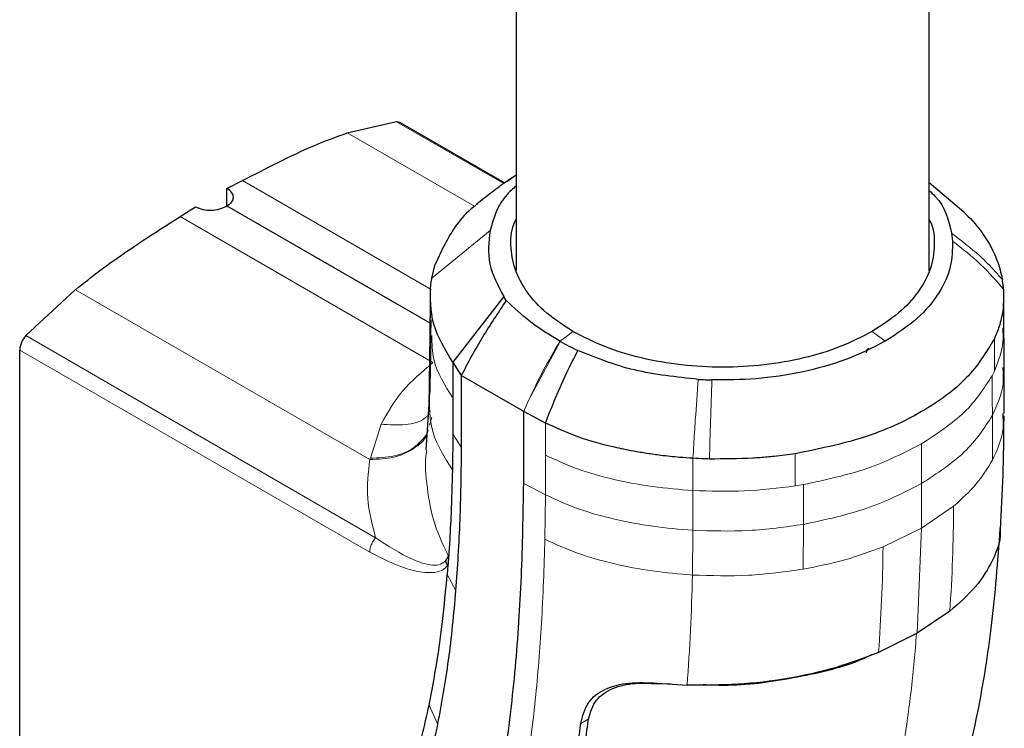
# Model space of a CAD drawing. Units: millimetres. Extents: x 0 to 210, y 0 to 297.
# Drawn here: x 188 to 191, y 130 to 132 of the extents above; entities that cross this region are included whole.
import ezdxf

# ---------------------------------------------------------------- set-up
doc = ezdxf.new("R2010")
doc.units = ezdxf.units.MM

msp = doc.modelspace()

# ---------------------------------------------------------------- linework, layer by layer
at = {"color": 7, "linetype": 'Continuous', "lineweight": 25}
for p, q in [((189.57375, 153.54507), (189.57375, 131.37978)), ((190.97375, 131.37956), (190.97375, 153.54915)), ((189.00169, 131.84667), (189.16925, 131.88466)), ((189.16925, 131.88466), (189.16976, 131.8847)), ((189.53509, 131.67723), (189.18245, 131.8808)), ((188.59437, 131.65772), (188.64726, 131.68503)), ((189.57375, 131.70354), (189.54257, 131.68052)), ((189.57375, 131.70309), (189.54502, 131.6846)), ((191.09133, 131.57793), (190.97375, 131.67698)), ((188.59437, 131.59973), (188.59437, 131.65772)), ((188.43542, 131.56273), (188.4883, 131.59649)), ((188.59437, 131.59973), (189.28235, 131.20257)), ((191.04924, 131.50662), (191.05272, 131.48009)), ((189.28808, 131.35426), (189.3002, 131.40151)), ((189.28479, 131.33316), (189.28808, 131.35426)), ((187.91329, 131.15955), (188.08034, 131.31463)), ((188.08102, 131.31523), (188.08033, 131.31466)), ((189.28238, 131.28062), (189.28233, 131.16011)), ((189.53253, 131.29259), (189.35938, 131.06936)), ((189.54078, 131.27909), (189.53253, 131.29259)), ((191.22668, 131.18415), (191.22667, 131.29503)), ((189.2823, 131.16133), (189.27892, 130.91891)), ((187.89214, 131.11054), (187.89214, 131.10995)), ((187.89214, 129.63678), (187.89214, 131.10995)), ((189.35938, 131.06936), (189.3722, 131.04902)), ((189.35938, 131.06936), (189.35939, 130.94894)), ((189.3722, 131.04902), (189.38768, 131.02444)), ((189.59981, 130.90199), (189.38769, 131.02444)), ((189.38769, 131.02444), (189.38822, 130.78114)), ((189.27925, 130.94261), (189.2685, 130.77222)), ((189.35939, 130.94894), (189.35943, 130.82631)), ((189.5998, 130.65874), (189.59981, 130.90199)), ((189.6741, 130.86339), (189.59981, 130.90199)), ((191.2232, 130.89566), (191.2234, 130.88051)), ((189.35943, 130.82631), (189.3583, 130.70458)), ((189.33501, 130.39536), (189.34544, 130.41085)), ((189.34333, 130.38194), (189.34077, 130.35039)), ((191.04384, 130.22555), (190.93247, 130.15099)), ((190.93247, 130.15099), (190.80232, 130.08613)), ((190.93099, 130.14917), (190.89597, 130.1328)), ((190.05243, 129.98188), (190.15354, 129.97548)), ((190.09887, 129.97894), (190.0556, 129.97998))]:
    msp.add_line(p, q, dxfattribs=at)
at = {"color": 8, "linetype": 'Continuous', "lineweight": 18}
for p, q in [((189.16928, 131.88464), (189.53222, 131.6751)), ((189.00171, 131.84671), (189.43282, 131.59785)), ((188.64726, 131.68508), (189.28611, 131.31628)), ((188.43541, 131.56279), (189.29221, 131.06817)), ((189.4858, 131.51541), (189.28809, 131.35426)), ((188.08105, 131.31515), (189.07857, 130.73936)), ((187.91332, 131.15953), (189.09814, 130.47483)), ((190.78053, 131.17378), (190.82512, 131.1408)), ((191.19445, 131.14882), (191.19445, 131.03956)), ((189.07796, 130.4254), (187.89217, 131.10993)), ((189.61661, 130.94029), (189.72349, 131.14006)), ((191.18668, 131.02375), (191.19445, 131.03956)), ((189.61661, 130.94029), (189.59982, 130.90199)), ((189.28088, 130.85579), (189.28909, 130.88365)), ((189.08045, 130.74426), (189.11687, 130.8595)), ((189.67415, 130.7541), (189.6741, 130.86339)), ((189.38791, 130.78107), (189.35943, 130.82631)), ((190.94766, 130.79276), (190.94801, 130.65859)), ((189.67414, 130.62011), (189.67415, 130.7541)), ((190.17326, 130.63457), (190.17329, 130.74385)), ((190.52015, 130.65029), (190.52017, 130.75955)), ((189.5998, 130.65874), (189.67414, 130.62011)), ((190.54752, 130.65477), (190.52015, 130.65029)), ((190.54789, 130.52006), (190.54752, 130.65477)), ((190.94801, 130.65859), (190.94744, 130.50707)), ((189.67185, 130.46967), (189.67415, 130.61908)), ((189.67415, 130.61908), (189.67416, 130.62012)), ((190.173, 130.49993), (190.17326, 130.63458)), ((191.05661, 130.582), (190.94744, 130.50707)), ((190.54695, 130.3682), (190.54789, 130.52006)), ((190.1716, 130.34834), (190.173, 130.49993)), ((190.94744, 130.50707), (190.81767, 130.44406)), ((190.93245, 130.15099), (190.94744, 130.50707)), ((189.36933, 130.29591), (189.34077, 130.3504)), ((189.27948, 129.90777), (189.30814, 129.84377)), ((189.82035, 129.86063), (189.79302, 129.84485))]:
    msp.add_line(p, q, dxfattribs=at)
at = {"color": 7, "linetype": 'Continuous', "lineweight": 25, "flags": 128}
msp.add_lwpolyline([(191.22797, 131.05155), (191.22733, 131.11905), (191.22669, 131.18655)], dxfattribs=at)
at = {"color": 8, "linetype": 'Continuous', "lineweight": 18, "flags": 128}
msp.add_lwpolyline([(189.76685, 131.17366), (189.74461, 131.1572), (189.72236, 131.14074)], dxfattribs=at)
at = {"color": 7, "linetype": 'Continuous', "lineweight": 25}
for major_axis, ratio, start_param, end_param in [((0.07498, -0.00324), 0.546315, 5.5213575, 7.0921657), ((0.07497, 0.00359), 0.6066673, 3.8979165, 5.4687199)]:
    msp.add_ellipse((188.54134, 131.63035), major_axis=major_axis, ratio=ratio, start_param=start_param, end_param=end_param, dxfattribs=at)
for points, knots in [([(189.16976, 131.8847), (189.1728, 131.88464), (189.17764, 131.88454), (189.18097, 131.88153), (189.18221, 131.88041)], [0, 0, 0, 0, 0.6272073, 1, 1, 1, 1]), ([(188.64726, 131.68503), (188.68757, 131.70585), (188.7682, 131.74748), (188.88684, 131.80458), (188.96413, 131.83291), (189.00169, 131.84667)], [0, 0, 0, 0, 0.3395856, 0.6791213, 1, 1, 1, 1]), ([(189.54348, 131.68346), (189.52619, 131.67078), (189.49131, 131.6452), (189.45746, 131.61838), (189.4404, 131.60486)], [0, 0, 0, 0, 0.4958347, 1, 1, 1, 1]), ([(189.57375, 131.66683), (189.56326, 131.65746), (189.51269, 131.61225), (189.49769, 131.55823), (189.4858, 131.51541)], [0, 0, 0, 0, 0.2073176, 1, 1, 1, 1]), ([(190.97375, 131.65132), (190.98081, 131.64479), (191.02746, 131.60171), (191.03925, 131.55027), (191.04924, 131.50662)], [0, 0, 0, 0, 0.1514518, 1, 1, 1, 1]), ([(189.4443, 131.60658), (189.43968, 131.60314), (189.41033, 131.58125), (189.35152, 131.51431), (189.3207, 131.44662), (189.30017, 131.40152)], [0, 0, 0, 0, 0.0586822, 0.3728293, 1, 1, 1, 1]), ([(191.08985, 131.57925), (191.09114, 131.57806), (191.09302, 131.57634), (191.095, 131.57445), (191.09577, 131.57372), (191.09597, 131.57353), (191.09603, 131.57347), (191.11971, 131.55082), (191.16961, 131.49201), (191.20482, 131.41891), (191.21797, 131.36797), (191.22066, 131.3545), (191.22138, 131.35062), (191.22159, 131.34945), (191.22166, 131.34905)], [0, 0, 0, 0, 0.0171879, 0.0250643, 0.027124, 0.027684, 0.0278465, 0.0279307, 0.3530095, 0.8285357, 0.9521284, 0.9854755, 0.9950859, 1, 1, 1, 1]), ([(188.08103, 131.31519), (188.10868, 131.33722), (188.1671, 131.38377), (188.25584, 131.44619), (188.34636, 131.50605), (188.40574, 131.54384), (188.43542, 131.56273)], [0, 0, 0, 0, 0.2366013, 0.499999, 0.7500779, 1, 1, 1, 1]), ([(189.76686, 131.17366), (189.73574, 131.1938), (189.67327, 131.23423), (189.6077, 131.30681), (189.56564, 131.38509), (189.55393, 131.4662), (189.55776, 131.52339), (189.57271, 131.55115), (189.57375, 131.55307)], [0, 0, 0, 0, 0.1958562, 0.3932579, 0.5908894, 0.7883123, 0.9853743, 1, 1, 1, 1]), ([(190.97375, 131.55284), (190.97479, 131.5509), (190.98976, 131.52306), (190.99358, 131.46587), (190.98184, 131.38488), (190.93985, 131.30687), (190.87426, 131.23442), (190.81177, 131.19399), (190.78053, 131.17378)], [0, 0, 0, 0, 0.0147928, 0.2123314, 0.4095047, 0.6064354, 0.8032374, 1, 1, 1, 1]), ([(189.4858, 131.51541), (189.48159, 131.4774), (189.47319, 131.40145), (189.51276, 131.32885), (189.53253, 131.29259)], [0, 0, 0, 0, 0.5005146, 1, 1, 1, 1]), ([(191.0527, 131.48007), (191.05226, 131.45119), (191.05135, 131.39148), (191.00994, 131.30215), (190.93793, 131.2147), (190.86302, 131.16563), (190.82512, 131.1408)], [0, 0, 0, 0, 0.2309479, 0.4774853, 0.7356323, 1, 1, 1, 1]), ([(191.22579, 131.31674), (191.22567, 131.31809), (191.22535, 131.32172), (191.22428, 131.33251), (191.2228, 131.3419), (191.22168, 131.34906)], [0, 0, 0, 0, 0.124502, 0.332658, 1, 1, 1, 1]), ([(189.35938, 131.06936), (189.33351, 131.11206), (189.28178, 131.19746), (189.2838, 131.28793), (189.28481, 131.33316)], [0, 0, 0, 0, 0.5000066, 1, 1, 1, 1]), ([(191.22575, 131.31673), (191.22597, 131.28859), (191.22624, 131.25559), (191.2173, 131.21339), (191.20985, 131.18533), (191.20025, 131.16257), (191.19445, 131.14882)], [0, 0, 0, 0, 0.4998546, 0.5862054, 0.7499392, 1, 1, 1, 1]), ([(189.54078, 131.27909), (189.51335, 131.2379), (189.45851, 131.1555), (189.41129, 131.06813), (189.38769, 131.02444)], [0, 0, 0, 0, 0.4999346, 1, 1, 1, 1]), ([(189.72236, 131.14073), (189.68758, 131.16202), (189.61798, 131.20461), (189.56652, 131.25426), (189.54078, 131.27909)], [0, 0, 0, 0, 0.4997947, 1, 1, 1, 1]), ([(189.28481, 131.21266), (189.28451, 131.16686), (189.28397, 131.08508), (189.28222, 131.00401), (189.28144, 130.96833)], [0, 0, 0, 0, 0.5599891, 1, 1, 1, 1]), ([(187.91329, 131.15955), (187.91029, 131.15595), (187.90432, 131.14877), (187.89767, 131.13594), (187.89308, 131.12274), (187.89246, 131.11462), (187.89214, 131.11054)], [0, 0, 0, 0, 0.2519572, 0.5017029, 0.7493534, 1, 1, 1, 1]), ([(190.78053, 131.17378), (190.74552, 131.15575), (190.67549, 131.11968), (190.54993, 131.08172), (190.41496, 131.05782), (190.27405, 131.04974), (190.13295, 131.05781), (189.99752, 131.08173), (189.87175, 131.11966), (189.80173, 131.15571), (189.76686, 131.17366)], [0, 0, 0, 0, 0.1248155, 0.2496559, 0.3745778, 0.4996536, 0.6249609, 0.7504025, 0.8756969, 1, 1, 1, 1]), ([(189.6741, 130.86338), (189.68311, 130.88691), (189.70512, 130.94442), (189.74187, 131.02672), (189.7707, 131.08431), (189.78314, 131.10915)], [0, 0, 0, 0, 0.28246501, 0.69058444, 1, 1, 1, 1]), ([(189.72236, 131.14074), (189.72255, 131.14063), (189.72292, 131.14041), (189.7233, 131.14019), (189.72349, 131.14008)], [0, 0, 0, 0, 0.5000037, 1, 1, 1, 1]), ([(189.72349, 131.14008), (189.73309, 131.1347), (189.75228, 131.12395), (189.77285, 131.11409), (189.78313, 131.10916)], [0, 0, 0, 0, 0.499983, 1, 1, 1, 1]), ([(190.19143, 131.01141), (190.11724, 131.01916), (189.96887, 131.03466), (189.84504, 131.08432), (189.78313, 131.10915)], [0, 0, 0, 0, 0.500026, 1, 1, 1, 1]), ([(190.82512, 131.1408), (190.78211, 131.11892), (190.6971, 131.07567), (190.5456, 131.03409), (190.39083, 131.01018), (190.2874, 131.00965), (190.23737, 131.00939)], [0, 0, 0, 0, 0.2643683, 0.5225156, 0.7690529, 1, 1, 1, 1]), ([(190.76772, 131.11687), (190.7657, 131.11516), (190.76165, 131.11176), (190.76078, 131.10492), (190.76034, 131.1015)], [0, 0, 0, 0, 0.5001281, 1, 1, 1, 1]), ([(191.22781, 130.89523), (191.22799, 130.92108), (191.22835, 130.97305), (191.22813, 131.0252), (191.22802, 131.05141)], [0, 0, 0, 0, 0.49746981, 1, 1, 1, 1]), ([(190.19143, 131.01141), (190.19907, 131.01098), (190.21436, 131.01012), (190.2297, 131.00965), (190.23737, 131.00941)], [0, 0, 0, 0, 0.49994685, 1, 1, 1, 1]), ([(191.21568, 130.50295), (191.21895, 130.56479), (191.22566, 130.6917), (191.22682, 130.82167), (191.22742, 130.8883)], [0, 0, 0, 0, 0.4873344, 1, 1, 1, 1]), ([(190.17329, 130.74385), (190.15796, 130.74487), (190.1215, 130.74729), (190.0695, 130.75287), (190.01747, 130.76008), (189.965, 130.7689), (189.88533, 130.78546), (189.78149, 130.81393), (189.7097, 130.84699), (189.6741, 130.86339)], [0, 0, 0, 0, 0.08433535, 0.20063132, 0.28874765, 0.37662798, 0.49921178, 0.75167006, 1, 1, 1, 1]), ([(189.38822, 130.78114), (189.38822, 130.78093), (189.38819, 130.77925), (189.38812, 130.77359), (189.38712, 130.69159), (189.38518, 130.52877), (189.37473, 130.37535), (189.36932, 130.29591)], [0, 0, 0, 0, 0.0012414, 0.0102239, 0.0344697, 0.5000203, 1, 1, 1, 1]), ([(190.22929, 130.74148), (190.22304, 130.74168), (190.20434, 130.74228), (190.1857, 130.74322), (190.17329, 130.74385)], [0, 0, 0, 0, 0.3345076, 1, 1, 1, 1]), ([(190.52017, 130.75955), (190.49639, 130.75622), (190.45687, 130.7507), (190.40846, 130.74652), (190.33561, 130.74152), (190.2783, 130.7415), (190.22929, 130.74148)], [0, 0, 0, 0, 0.250061, 0.4155395, 0.5001451, 1, 1, 1, 1]), ([(189.3583, 130.70458), (189.35697, 130.6552), (189.35471, 130.57197), (189.3498, 130.47998), (189.34682, 130.43147), (189.3458, 130.41626), (189.34544, 130.4109)], [0, 0, 0, 0, 0.49996628, 0.84277563, 0.94458422, 1, 1, 1, 1]), ([(189.48171, 129.45686), (189.50122, 129.54988), (189.54025, 129.73595), (189.57372, 130.03459), (189.59448, 130.34182), (189.59803, 130.5531), (189.5998, 130.65874)], [0, 0, 0, 0, 0.2499494, 0.4999775, 0.7499824, 1, 1, 1, 1]), ([(190.64055, 128.79102), (190.65118, 128.80252), (190.68939, 128.8438), (190.76137, 128.93936), (190.84884, 129.0719), (190.91845, 129.20444), (190.96768, 129.31335), (191.00553, 129.40701), (191.04612, 129.52192), (191.09437, 129.68351), (191.14483, 129.90262), (191.19034, 130.18501), (191.20631, 130.39526), (191.21469, 130.50558)], [0, 0, 0, 0, 0.0241619, 0.0867962, 0.1895051, 0.2864751, 0.3332154, 0.3878699, 0.4563008, 0.5386543, 0.6702332, 0.826968, 1, 1, 1, 1]), ([(191.21423, 130.50297), (191.21446, 130.49934), (191.21669, 130.46458), (191.19114, 130.3983), (191.13676, 130.30747), (191.07481, 130.25286), (191.04384, 130.22555)], [0, 0, 0, 0, 0.0373924, 0.358335, 0.6791317, 1, 1, 1, 1]), ([(189.34544, 130.4109), (189.3451, 130.40606), (189.34442, 130.39638), (189.34368, 130.38675), (189.34331, 130.38193)], [0, 0, 0, 0, 0.5000003, 1, 1, 1, 1]), ([(189.34333, 130.38194), (189.34166, 130.38408), (189.33832, 130.38836), (189.33611, 130.39303), (189.33501, 130.39536)], [0, 0, 0, 0, 0.5006885, 1, 1, 1, 1]), ([(189.27948, 129.90776), (189.28845, 129.95501), (189.30601, 130.04746), (189.32612, 130.1954), (189.33573, 130.29701), (189.34077, 130.35039)], [0, 0, 0, 0, 0.3315278, 0.6488409, 1, 1, 1, 1]), ([(189.36932, 130.29591), (189.36198, 130.21635), (189.34767, 130.06111), (189.3211, 129.915), (189.30815, 129.84377)], [0, 0, 0, 0, 0.51246798, 1, 1, 1, 1]), ([(190.80232, 130.08613), (190.75418, 130.06782), (190.65784, 130.03118), (190.49503, 129.99542), (190.325, 129.97456), (190.21077, 129.97518), (190.15354, 129.97548)], [0, 0, 0, 0, 0.2496838, 0.4995946, 0.749308, 1, 1, 1, 1]), ([(190.77756, 130.07744), (190.76678, 130.07224), (190.69473, 130.03742), (190.52868, 129.99974), (190.34316, 129.97075), (190.23586, 129.97517), (190.20754, 129.97634)], [0, 0, 0, 0, 0.0693977, 0.4639778, 0.8585035, 1, 1, 1, 1]), ([(189.79302, 129.84485), (189.79935, 129.86993), (189.8117, 129.9189), (189.87225, 129.96467), (189.95431, 129.9866), (190.0197, 129.98345), (190.05243, 129.98188)], [0, 0, 0, 0, 0.2558772, 0.4994929, 0.7494184, 1, 1, 1, 1]), ([(189.81806, 129.85457), (189.82389, 129.87685), (189.83555, 129.92143), (189.8906, 129.96402), (189.96628, 129.98439), (190.02576, 129.98146), (190.0556, 129.97999)], [0, 0, 0, 0, 0.2497208, 0.4995607, 0.7489908, 1, 1, 1, 1]), ([(189.07966, 129.3347), (189.10842, 129.39082), (189.16623, 129.50361), (189.23167, 129.69695), (189.26346, 129.83712), (189.27948, 129.90776)], [0, 0, 0, 0, 0.3293704, 0.6620297, 1, 1, 1, 1]), ([(189.30815, 129.84377), (189.29119, 129.76866), (189.25824, 129.62266), (189.19052, 129.42653), (189.13183, 129.31521), (189.10328, 129.26103)], [0, 0, 0, 0, 0.3523152, 0.6847994, 1, 1, 1, 1]), ([(189.1041, 128.26724), (189.1045, 128.26755), (189.10802, 128.27025), (189.15216, 128.30447), (189.22977, 128.37415), (189.33017, 128.48961), (189.41884, 128.61581), (189.49936, 128.7566), (189.55448, 128.87518), (189.59021, 128.96327), (189.60982, 129.01486), (189.62918, 129.06938), (189.64706, 129.12346), (189.66375, 129.17751), (189.67947, 129.23199), (189.69529, 129.29106), (189.70825, 129.34361), (189.71977, 129.39338), (189.72913, 129.43632), (189.73906, 129.48508), (189.74886, 129.53662), (189.76341, 129.61988), (189.779, 129.72298), (189.78875, 129.80784), (189.793, 129.84482)], [0, 0, 0, 0, 0.0010139, 0.0090072, 0.1130805, 0.2093059, 0.3038008, 0.3999336, 0.4999675, 0.5295328, 0.5602317, 0.5920506, 0.6249728, 0.653168, 0.6834013, 0.7156727, 0.7499884, 0.76821, 0.795111, 0.8178692, 0.8444925, 0.8749938, 0.9455339, 1, 1, 1, 1]), ([(189.136, 128.27668), (189.15127, 128.289), (189.18178, 128.31362), (189.22577, 128.35415), (189.26803, 128.39684), (189.30874, 128.44211), (189.34823, 128.49016), (189.38577, 128.54017), (189.42231, 128.59319), (189.45793, 128.64942), (189.49372, 128.71117), (189.52889, 128.77765), (189.56326, 128.84905), (189.59626, 128.92469), (189.62849, 129.00631), (189.66028, 129.09593), (189.69201, 129.19684), (189.72078, 129.30179), (189.74594, 129.4074), (189.76914, 129.51923), (189.79001, 129.63892), (189.80659, 129.7541), (189.81473, 129.82532), (189.81807, 129.85457)], [0, 0, 0, 0, 0.0399773, 0.0798889, 0.1199585, 0.1589765, 0.1987661, 0.239606, 0.2774, 0.3188432, 0.361783, 0.4062557, 0.4522991, 0.4999503, 0.5476192, 0.5999764, 0.6571478, 0.7192671, 0.773152, 0.8268327, 0.8949843, 0.9568631, 1, 1, 1, 1])]:
    msp.add_open_spline(points, degree=3, knots=knots, dxfattribs=at)
at = {"color": 8, "linetype": 'Continuous', "lineweight": 18}
for points, knots in [([(191.04924, 131.50662), (191.08208, 131.48169), (191.13469, 131.44173), (191.18952, 131.38679), (191.21332, 131.35884), (191.22166, 131.34905)], [0, 0, 0, 0, 0.5187571, 0.831411, 1, 1, 1, 1]), ([(191.22579, 131.31674), (191.2012, 131.34516), (191.15005, 131.40426), (191.08597, 131.45416), (191.0527, 131.48007)], [0, 0, 0, 0, 0.4808205, 1, 1, 1, 1]), ([(191.22282, 131.18479), (191.22389, 131.16948), (191.2273, 131.12049), (191.20784, 131.07253), (191.19445, 131.03956)], [0, 0, 0, 0, 0.3124703, 1, 1, 1, 1]), ([(189.35938, 130.94894), (189.33239, 130.99152), (189.28893, 131.06008), (189.28887, 131.13274), (189.28884, 131.16027)], [0, 0, 0, 0, 0.6210315, 1, 1, 1, 1]), ([(189.61661, 130.94029), (189.63266, 130.97438), (189.66476, 131.04258), (189.70316, 131.108), (189.72236, 131.14073)], [0, 0, 0, 0, 0.499841, 1, 1, 1, 1]), ([(189.11687, 130.8595), (189.13834, 130.89787), (189.1813, 130.97462), (189.25524, 131.03699), (189.29221, 131.06817)], [0, 0, 0, 0, 0.49994, 1, 1, 1, 1]), ([(191.18794, 130.88956), (191.20402, 130.92504), (191.2282, 130.97836), (191.22457, 131.03318), (191.22336, 131.05153)], [0, 0, 0, 0, 0.6653282, 1, 1, 1, 1]), ([(190.17329, 130.74384), (190.17418, 130.75897), (190.17673, 130.80212), (190.18235, 130.89196), (190.18794, 130.96551), (190.19143, 131.01141)], [0, 0, 0, 0, 0.1686207, 0.4812353, 1, 1, 1, 1]), ([(190.23737, 131.00939), (190.23582, 130.96338), (190.23282, 130.87476), (190.23044, 130.78475), (190.22929, 130.74147)], [0, 0, 0, 0, 0.5191792, 1, 1, 1, 1]), ([(191.18668, 131.02375), (191.18688, 131.00139), (191.18728, 130.95668), (191.18772, 130.91193), (191.18794, 130.88956)], [0, 0, 0, 0, 0.4999963, 1, 1, 1, 1]), ([(189.3583, 130.70457), (189.33192, 130.74646), (189.27829, 130.83162), (189.28037, 130.92227), (189.28143, 130.96833)], [0, 0, 0, 0, 0.4917767, 1, 1, 1, 1]), ([(189.11687, 130.8595), (189.14459, 130.8576), (189.20003, 130.85379), (189.25497, 130.86839), (189.27186, 130.88632), (189.27405, 130.88865)], [0, 0, 0, 0, 0.4652801, 0.9305556, 1, 1, 1, 1]), ([(190.94801, 130.65859), (191.0004, 130.69279), (191.10519, 130.76119), (191.16036, 130.84677), (191.18794, 130.88956)], [0, 0, 0, 0, 0.5000365, 1, 1, 1, 1]), ([(191.18794, 130.88956), (191.18808, 130.86425), (191.18838, 130.81364), (191.18812, 130.76337), (191.18799, 130.73824)], [0, 0, 0, 0, 0.499926, 1, 1, 1, 1]), ([(191.2234, 130.88051), (191.22402, 130.86904), (191.22659, 130.82125), (191.20466, 130.77408), (191.18799, 130.73824)], [0, 0, 0, 0, 0.2399942, 1, 1, 1, 1]), ([(189.27653, 130.84087), (189.27505, 130.83469), (189.26888, 130.8089), (189.22889, 130.77435), (189.16253, 130.74315), (189.10656, 130.74064), (189.07857, 130.73938)], [0, 0, 0, 0, 0.0951996, 0.3967823, 0.6983828, 1, 1, 1, 1]), ([(189.08045, 130.74426), (189.10812, 130.74546), (189.16348, 130.74787), (189.23263, 130.77749), (189.25884, 130.8099), (189.2719, 130.82606)], [0, 0, 0, 0, 0.3341198, 0.6682386, 1, 1, 1, 1]), ([(189.08045, 130.74426), (189.08026, 130.74343), (189.07988, 130.74178), (189.07901, 130.74016), (189.07857, 130.73936)], [0, 0, 0, 0, 0.501507, 1, 1, 1, 1]), ([(189.34545, 130.4109), (189.32797, 130.44733), (189.29195, 130.52241), (189.27182, 130.64462), (189.26406, 130.72862), (189.27073, 130.7696), (189.27111, 130.77193)], [0, 0, 0, 0, 0.3114504, 0.6419975, 0.9796623, 1, 1, 1, 1]), ([(189.67415, 130.7541), (189.70939, 130.73783), (189.78045, 130.70504), (189.9048, 130.67078), (190.03624, 130.64579), (190.12765, 130.63831), (190.17326, 130.63457)], [0, 0, 0, 0, 0.2459926, 0.4960405, 0.7485291, 1, 1, 1, 1]), ([(189.09814, 130.47483), (189.08656, 130.51945), (189.06339, 130.60876), (189.0735, 130.69586), (189.07855, 130.73944)], [0, 0, 0, 0, 0.4996637, 1, 1, 1, 1]), ([(191.18799, 130.73824), (191.17151, 130.71071), (191.13854, 130.65566), (191.08392, 130.60655), (191.05661, 130.582)], [0, 0, 0, 0, 0.5000359, 1, 1, 1, 1]), ([(190.17326, 130.63458), (190.2317, 130.63267), (190.34856, 130.62885), (190.46296, 130.64314), (190.52015, 130.65029)], [0, 0, 0, 0, 0.5000612, 1, 1, 1, 1]), ([(190.54789, 130.52006), (190.62201, 130.53599), (190.77027, 130.56784), (190.88876, 130.62834), (190.94801, 130.65859)], [0, 0, 0, 0, 0.4999634, 1, 1, 1, 1]), ([(189.67413, 130.6201), (189.70994, 130.6036), (189.78159, 130.57056), (189.90624, 130.53633), (190.0369, 130.51121), (190.12762, 130.50369), (190.173, 130.49993)], [0, 0, 0, 0, 0.2497722, 0.4998472, 0.7498386, 1, 1, 1, 1]), ([(191.05661, 130.582), (191.05578, 130.52176), (191.05412, 130.40132), (191.04729, 130.28411), (191.04388, 130.22552)], [0, 0, 0, 0, 0.5001043, 1, 1, 1, 1]), ([(190.173, 130.49993), (190.23634, 130.49794), (190.36303, 130.49395), (190.48627, 130.51136), (190.54789, 130.52006)], [0, 0, 0, 0, 0.50000915, 1, 1, 1, 1]), ([(189.07796, 130.4254), (189.0782, 130.42949), (189.07868, 130.43765), (189.08295, 130.45097), (189.08936, 130.46395), (189.09521, 130.47121), (189.09813, 130.47484)], [0, 0, 0, 0, 0.2500372, 0.4999783, 0.7499427, 1, 1, 1, 1]), ([(189.09813, 130.47484), (189.13987, 130.44713), (189.20248, 130.40557), (189.27364, 130.38284), (189.3131, 130.37995), (189.32772, 130.39023), (189.33501, 130.39536)], [0, 0, 0, 0, 0.5000712, 0.7501854, 0.8753584, 1, 1, 1, 1]), ([(189.55613, 129.41826), (189.57306, 129.49811), (189.60779, 129.66182), (189.64035, 129.91949), (189.66263, 130.18986), (189.66871, 130.37431), (189.67185, 130.46967)], [0, 0, 0, 0, 0.2438441, 0.4999231, 0.7414565, 1, 1, 1, 1]), ([(189.67183, 130.46966), (189.70773, 130.45311), (189.77954, 130.42), (189.90431, 130.38544), (190.03518, 130.35999), (190.12613, 130.35222), (190.1716, 130.34834)], [0, 0, 0, 0, 0.2497234, 0.4996372, 0.749857, 1, 1, 1, 1]), ([(190.81767, 130.44406), (190.77517, 130.4283), (190.69018, 130.39677), (190.5947, 130.37772), (190.54695, 130.3682)], [0, 0, 0, 0, 0.4999656, 1, 1, 1, 1]), ([(190.80233, 130.08612), (190.80617, 130.14496), (190.81385, 130.26266), (190.81639, 130.38359), (190.81766, 130.44407)], [0, 0, 0, 0, 0.4999341, 1, 1, 1, 1]), ([(189.34333, 130.38194), (189.33679, 130.37521), (189.32252, 130.36054), (189.2808, 130.35403), (189.2001, 130.36431), (189.12678, 130.40098), (189.07796, 130.4254)], [0, 0, 0, 0, 0.1144023, 0.2495744, 0.5003937, 1, 1, 1, 1]), ([(190.15353, 129.9754), (190.15775, 130.03673), (190.1662, 130.15942), (190.1698, 130.28536), (190.1716, 130.34834)], [0, 0, 0, 0, 0.4998983, 1, 1, 1, 1]), ([(190.1716, 130.34834), (190.23502, 130.34626), (190.36185, 130.34211), (190.48525, 130.3595), (190.54695, 130.3682)], [0, 0, 0, 0, 0.5000471, 1, 1, 1, 1]), ([(190.93099, 130.14917), (190.92571, 130.08753), (190.91516, 129.96428), (190.89806, 129.84575), (190.88951, 129.78651)], [0, 0, 0, 0, 0.5001712, 1, 1, 1, 1])]:
    msp.add_open_spline(points, degree=3, knots=knots, dxfattribs=at)
at = {"color": 7, "linetype": 'Continuous', "lineweight": 25}
msp.add_open_spline([(191.19445, 131.14882), (191.16684, 131.10332), (191.11162, 131.01232), (190.9545, 130.89808), (190.75662, 130.80737), (190.59899, 130.77549), (190.52017, 130.75955)], degree=3, dxfattribs=at)
at = {"color": 8, "linetype": 'Continuous', "lineweight": 18}
for points in [[(191.18668, 131.02375), (191.15927, 130.98097), (191.10445, 130.8954), (190.99994, 130.82696), (190.94769, 130.79274)], [(190.54752, 130.65477), (190.62163, 130.67059), (190.76986, 130.70224), (190.88841, 130.76257), (190.94769, 130.79274)]]:
    msp.add_open_spline(points, degree=3, dxfattribs=at)

doc.saveas('drawing.dxf')
